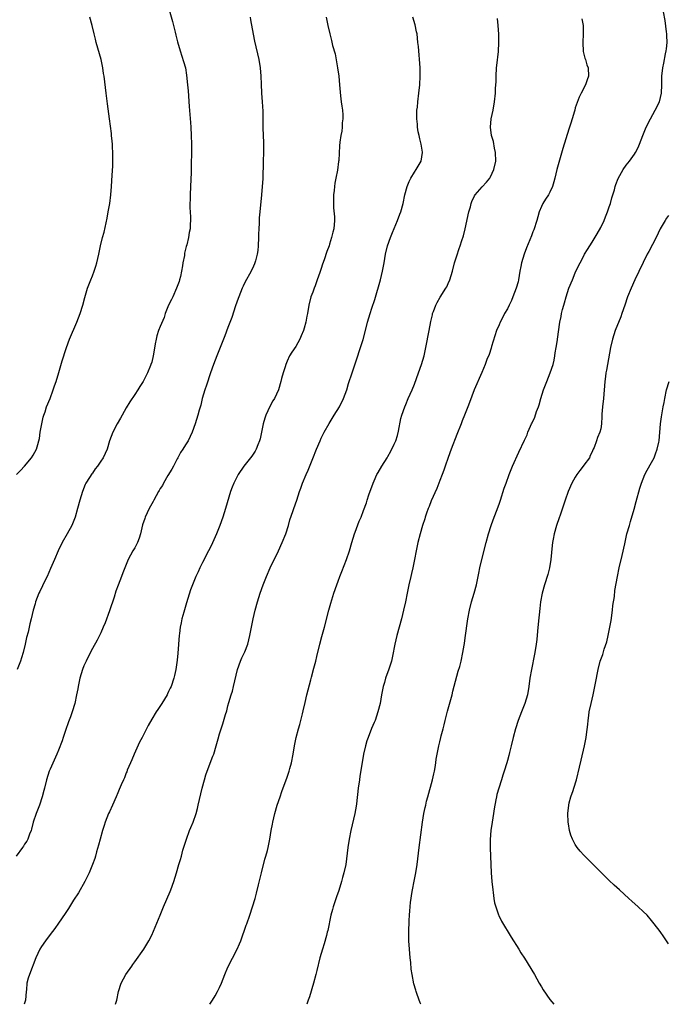
# Model space of a CAD drawing. Units: inches. Extents: x 2631000 to 2634000, y 1479000 to 1482000.
# Drawn here: x 2631760 to 2631913, y 1479000 to 1479232 of the extents above; entities that cross this region are included whole.
import ezdxf

# ---------------------------------------------------------------- set-up
doc = ezdxf.new("R2010")
doc.units = ezdxf.units.IN
doc.header["$MEASUREMENT"] = 0
doc.layers.add('LD26311479_10ft', color=93, linetype='Continuous')

msp = doc.modelspace()

# ---------------------------------------------------------------- linework, layer by layer
at = {"layer": 'LD26311479_10ft'}
for points, elevation in [([(2631794.56, 1479236.56), (2631795.91, 1479231.91), (2631796.54, 1479229.46), (2631796.71, 1479228.71), (2631797.12, 1479227.12), (2631797.73, 1479225), (2631798.52, 1479222.52), (2631798.94, 1479221), (2631799.25, 1479219.25), (2631799.48, 1479217), (2631799.6, 1479215.6), (2631799.85, 1479211.85), (2631800.02, 1479209.98), (2631800.13, 1479208.13), (2631800.22, 1479207), (2631800.33, 1479205), (2631800.39, 1479203), (2631800.4, 1479201.6), (2631800.33, 1479197.67), (2631800.32, 1479196.32), (2631800.19, 1479193), (2631800.09, 1479191), (2631800.08, 1479189.92), (2631800.03, 1479189), (2631800.01, 1479188.01), (2631800.17, 1479185.83), (2631800.16, 1479185), (2631800.1, 1479184.1), (2631800.05, 1479183), (2631799.86, 1479182.14), (2631799.68, 1479181), (2631799.27, 1479179.27), (2631799.15, 1479178.85), (2631798.77, 1479177.23), (2631798.72, 1479176.72), (2631798.37, 1479175), (2631798.29, 1479174.29), (2631797.76, 1479171.76), (2631797.57, 1479171), (2631797.45, 1479170.55), (2631796.89, 1479169), (2631795.95, 1479167), (2631795.68, 1479166.32), (2631794.95, 1479165), (2631794.21, 1479163), (2631793.92, 1479162.08), (2631793, 1479159.98), (2631792.61, 1479159), (2631792.23, 1479157.77), (2631792.02, 1479157), (2631791.84, 1479155.84), (2631791.59, 1479154.41), (2631791.37, 1479153), (2631791, 1479151.54), (2631790.83, 1479151), (2631790.73, 1479150.73), (2631789.98, 1479149), (2631789, 1479146.95), (2631788.16, 1479145.84), (2631787.71, 1479145), (2631787, 1479143.91), (2631785.8, 1479142.2), (2631785, 1479140.73), (2631783.99, 1479139), (2631783.65, 1479138.35), (2631782.84, 1479137), (2631781.82, 1479135), (2631781.07, 1479133), (2631780.46, 1479131), (2631779.99, 1479130.01), (2631779.56, 1479129), (2631779, 1479128.19), (2631778.21, 1479127), (2631777.65, 1479126.35), (2631777, 1479125.38), (2631776.84, 1479125.16), (2631776.33, 1479124.33), (2631775.48, 1479123), (2631775.33, 1479122.67), (2631774.63, 1479121), (2631774.03, 1479119), (2631773.52, 1479117), (2631772.97, 1479115), (2631772.18, 1479113), (2631771.07, 1479111), (2631769.89, 1479109), (2631768.89, 1479107), (2631768.02, 1479105), (2631767.13, 1479102.87), (2631766.31, 1479101), (2631765.65, 1479099.65), (2631765.25, 1479098.75), (2631764.6, 1479097.4), (2631764.39, 1479097), (2631763.6, 1479095), (2631763.45, 1479094.55), (2631763.03, 1479093), (2631762.57, 1479091), (2631762.24, 1479089.76), (2631762.1, 1479089), (2631761.85, 1479087.85), (2631761.47, 1479086.53), (2631761.15, 1479085), (2631760.64, 1479083), (2631760.23, 1479081.77), (2631760.02, 1479081), (2631759.26, 1479079)], 9640), ([(2631814.22, 1479233), (2631814.35, 1479232.35), (2631814.96, 1479228.96), (2631815.29, 1479227.29), (2631816.29, 1479223), (2631816.64, 1479221), (2631816.8, 1479219), (2631816.85, 1479217.15), (2631816.94, 1479215), (2631817.1, 1479213), (2631817.23, 1479210.77), (2631817.23, 1479206.77), (2631817.36, 1479203.36), (2631817.37, 1479201), (2631817.34, 1479199), (2631817.21, 1479194.79), (2631817.11, 1479193), (2631816.93, 1479191), (2631816.5, 1479187), (2631816.37, 1479185.63), (2631816.33, 1479185), (2631816.34, 1479184.34), (2631816.26, 1479183), (2631816.21, 1479181.79), (2631816.22, 1479181), (2631816.14, 1479179), (2631816.08, 1479177.92), (2631815.92, 1479177), (2631815.47, 1479175.47), (2631815.37, 1479175), (2631815.28, 1479174.72), (2631815, 1479174.19), (2631814.45, 1479173), (2631813, 1479170.36), (2631812.56, 1479169.44), (2631812.38, 1479169), (2631811.58, 1479167), (2631811.45, 1479166.55), (2631810.82, 1479164.82), (2631809.92, 1479162.08), (2631809, 1479159.72), (2631808.26, 1479157.74), (2631807, 1479154.65), (2631806.55, 1479153.45), (2631806.37, 1479153), (2631805.6, 1479151), (2631804.88, 1479149), (2631803.92, 1479146.08), (2631803.55, 1479145), (2631802.94, 1479143), (2631802.58, 1479141.42), (2631802.21, 1479140.21), (2631801.91, 1479139), (2631801.26, 1479137), (2631800.55, 1479135), (2631799.61, 1479133), (2631799, 1479132.04), (2631798.38, 1479131), (2631797.8, 1479130.2), (2631797.15, 1479129), (2631797, 1479128.75), (2631796.12, 1479127), (2631795.73, 1479126.27), (2631794.82, 1479124.82), (2631793.75, 1479123), (2631793.53, 1479122.47), (2631793, 1479121.73), (2631792.74, 1479121.26), (2631792.57, 1479121), (2631792.02, 1479120.02), (2631791.49, 1479119), (2631791.34, 1479118.66), (2631791, 1479118.1), (2631790.41, 1479117), (2631789.47, 1479115), (2631789.34, 1479114.66), (2631788.86, 1479113.14), (2631788.37, 1479111), (2631788.03, 1479109.97), (2631787.66, 1479109), (2631787, 1479107.74), (2631786.55, 1479107), (2631785.46, 1479105), (2631784.62, 1479103), (2631784.19, 1479101.81), (2631783.85, 1479101), (2631783.06, 1479098.94), (2631782.53, 1479097.47), (2631782.12, 1479096.12), (2631781, 1479092.84), (2631779.99, 1479090.01), (2631779.57, 1479089), (2631779, 1479087.68), (2631778.66, 1479087), (2631778.09, 1479085.91), (2631777, 1479083.96), (2631775.99, 1479082.01), (2631775.51, 1479081), (2631775, 1479079.85), (2631774.66, 1479079), (2631774.04, 1479077), (2631773.61, 1479075), (2631773.54, 1479074.46), (2631773.28, 1479073), (2631772.86, 1479071), (2631772.26, 1479069), (2631771.83, 1479067.83), (2631771.36, 1479066.64), (2631770.62, 1479064.62), (2631770.06, 1479063), (2631769.83, 1479062.17), (2631769, 1479059.98), (2631768.61, 1479059), (2631767, 1479055.52), (2631766.78, 1479055), (2631766.14, 1479053), (2631765.67, 1479051), (2631765.55, 1479050.45), (2631765.18, 1479049), (2631764.51, 1479047), (2631763.74, 1479045), (2631763.04, 1479042.96), (2631762.63, 1479041.37), (2631762.52, 1479041), (2631762.14, 1479040.14), (2631761.72, 1479039), (2631761.49, 1479038.51), (2631761, 1479037.79), (2631760.71, 1479037.29), (2631760.48, 1479037), (2631758.97, 1479035)], 9630), ([(2631759.08, 1479125), (2631760, 1479126.01), (2631761, 1479127), (2631762.66, 1479129), (2631763, 1479129.57), (2631763.78, 1479131), (2631764.08, 1479132.08), (2631764.38, 1479133), (2631764.49, 1479133.51), (2631764.7, 1479135), (2631765.03, 1479137), (2631765.4, 1479138.6), (2631765.52, 1479139), (2631765.82, 1479139.82), (2631766.2, 1479141), (2631767, 1479143), (2631767.75, 1479145), (2631768.02, 1479145.98), (2631768.45, 1479147), (2631769.09, 1479149.09), (2631769.89, 1479151.89), (2631770.24, 1479153), (2631770.45, 1479153.55), (2631770.89, 1479155), (2631771.63, 1479157), (2631773.33, 1479161), (2631774.09, 1479163), (2631774.73, 1479165), (2631775.21, 1479166.79), (2631775.86, 1479169), (2631776.6, 1479171), (2631777, 1479171.95), (2631777.41, 1479173), (2631777.82, 1479174.18), (2631778.05, 1479175), (2631778.53, 1479177), (2631778.95, 1479179), (2631779.42, 1479181), (2631779.75, 1479182.25), (2631780.46, 1479185.54), (2631780.74, 1479187), (2631781.09, 1479189), (2631781.34, 1479191), (2631781.52, 1479193), (2631781.69, 1479195.69), (2631781.8, 1479197.8), (2631781.84, 1479199), (2631781.85, 1479199.85), (2631781.84, 1479201), (2631781.75, 1479202.25), (2631781.73, 1479203), (2631781.69, 1479203.69), (2631781.52, 1479205), (2631781.48, 1479205.48), (2631781.03, 1479209), (2631780.54, 1479212.54), (2631780.22, 1479215), (2631779.74, 1479219), (2631779.63, 1479219.63), (2631779.46, 1479221), (2631779.05, 1479223), (2631777.92, 1479227), (2631777.74, 1479227.74), (2631777.41, 1479229), (2631776.91, 1479231), (2631776.36, 1479233)], 9650), ([(2631832.18, 1479233), (2631832.58, 1479231), (2631833.04, 1479229), (2631833.47, 1479227.47), (2631833.72, 1479226.28), (2631834.28, 1479224.28), (2631834.87, 1479221), (2631835.15, 1479219), (2631835.37, 1479217), (2631835.59, 1479214.41), (2631835.76, 1479213), (2631835.91, 1479211.92), (2631836.02, 1479211), (2631836.09, 1479209.91), (2631836.13, 1479209), (2631836, 1479208), (2631835.98, 1479207), (2631835.91, 1479206.09), (2631835.67, 1479205), (2631835.44, 1479203.44), (2631835.37, 1479202.63), (2631835.15, 1479199.15), (2631835.1, 1479198.9), (2631834.86, 1479196.86), (2631834.49, 1479195), (2631834.23, 1479193.77), (2631834.13, 1479193), (2631834.06, 1479192.06), (2631833.91, 1479191), (2631833.88, 1479190.12), (2631833.89, 1479189), (2631833.95, 1479187.95), (2631834.15, 1479185.85), (2631834.19, 1479185), (2631834, 1479183), (2631833.77, 1479182.23), (2631833.47, 1479181), (2631833, 1479179.41), (2631832.86, 1479179), (2631832.34, 1479177.66), (2631831.7, 1479175.7), (2631831.3, 1479174.7), (2631831, 1479173.63), (2631830.7, 1479172.7), (2631830.09, 1479171), (2631829.55, 1479169.55), (2631829.33, 1479169), (2631829, 1479168.07), (2631828.6, 1479167), (2631828.11, 1479165), (2631827.77, 1479163), (2631827.63, 1479162.37), (2631827.36, 1479161), (2631827, 1479159.59), (2631826.82, 1479159), (2631826.27, 1479157.73), (2631826, 1479157), (2631825, 1479155.26), (2631824.1, 1479153.91), (2631823.56, 1479153), (2631823, 1479151.8), (2631822.66, 1479151), (2631822.48, 1479150.48), (2631822.03, 1479149), (2631821.67, 1479147.67), (2631821.52, 1479147), (2631820.91, 1479145), (2631819.98, 1479143), (2631819.61, 1479142.39), (2631818.91, 1479141.09), (2631817.95, 1479139), (2631817.71, 1479138.29), (2631817.35, 1479137), (2631816.57, 1479133.43), (2631816.45, 1479133), (2631816.03, 1479132.03), (2631815.65, 1479131), (2631815.43, 1479130.57), (2631814.62, 1479129.38), (2631812.78, 1479127), (2631811.41, 1479125), (2631810.37, 1479123), (2631809.99, 1479122.01), (2631809.63, 1479121), (2631808.45, 1479117), (2631807.81, 1479115), (2631807.1, 1479113), (2631806.29, 1479111), (2631805, 1479108.22), (2631804.37, 1479107), (2631803, 1479104.24), (2631802.37, 1479103), (2631801.93, 1479102.07), (2631801.44, 1479101), (2631800.62, 1479099), (2631800.18, 1479097.82), (2631799.22, 1479094.78), (2631798.55, 1479092.55), (2631798.12, 1479091), (2631797.94, 1479090.06), (2631797.71, 1479089), (2631797.54, 1479087.54), (2631797.48, 1479087), (2631797.15, 1479082.85), (2631797, 1479081.24), (2631796.69, 1479079), (2631796.4, 1479077.6), (2631796.25, 1479077), (2631795.58, 1479075), (2631795.37, 1479074.63), (2631795, 1479073.79), (2631794.74, 1479073.26), (2631794.63, 1479073), (2631793.38, 1479071), (2631793.22, 1479070.78), (2631792.42, 1479069.58), (2631792.05, 1479069), (2631791, 1479067.3), (2631790.17, 1479065.83), (2631788.71, 1479063), (2631788.15, 1479061.85), (2631786.85, 1479059), (2631786.32, 1479057.68), (2631785.98, 1479057), (2631785.23, 1479055.23), (2631785.11, 1479054.89), (2631785, 1479054.65), (2631784.55, 1479053.45), (2631784.34, 1479053), (2631783.82, 1479051.82), (2631783.34, 1479050.66), (2631783, 1479049.92), (2631782.64, 1479049), (2631781.77, 1479047), (2631781, 1479045.44), (2631780.81, 1479045), (2631780.01, 1479043), (2631779.78, 1479042.22), (2631779.35, 1479041), (2631778.81, 1479039), (2631778.47, 1479037.53), (2631778, 1479036), (2631777.74, 1479035), (2631777.56, 1479034.44), (2631777.04, 1479033), (2631776.22, 1479031), (2631775.23, 1479029), (2631773.68, 1479026.32), (2631772.54, 1479024.54), (2631771.37, 1479022.63), (2631770.59, 1479021.41), (2631769, 1479019.17), (2631768.12, 1479017.88), (2631767, 1479016.44), (2631765.92, 1479015), (2631765, 1479013.63), (2631764.61, 1479013), (2631763.67, 1479011), (2631762.12, 1479007), (2631761.85, 1479006.15), (2631761.55, 1479005), (2631761.41, 1479003.41), (2631761.36, 1479003), (2631761.19, 1479001), (2631760.89, 1479000)], 9620), ([(2631782.42, 1479000), (2631782.78, 1479001), (2631783.2, 1479003), (2631783.82, 1479005), (2631784.92, 1479007), (2631786.28, 1479009), (2631786.58, 1479009.42), (2631787, 1479010.05), (2631789.13, 1479013), (2631790.36, 1479015), (2631791, 1479016.32), (2631791.82, 1479018.18), (2631793, 1479021), (2631793.81, 1479023), (2631795.34, 1479026.66), (2631795.49, 1479027), (2631796.24, 1479029), (2631796.87, 1479031), (2631797.44, 1479033), (2631797.8, 1479034.2), (2631798, 1479035), (2631798.35, 1479036.35), (2631799.18, 1479039), (2631799.96, 1479041), (2631800.27, 1479041.73), (2631800.77, 1479043), (2631801.46, 1479045), (2631801.8, 1479046.2), (2631802, 1479047), (2631802.93, 1479051), (2631803.45, 1479053), (2631803.81, 1479054.19), (2631804.09, 1479055), (2631805.46, 1479058.54), (2631805.63, 1479059), (2631806.24, 1479061), (2631806.68, 1479062.68), (2631807, 1479063.8), (2631807.36, 1479065), (2631807.78, 1479066.22), (2631808.42, 1479068.42), (2631808.71, 1479069.29), (2631809, 1479070.44), (2631809.23, 1479071.23), (2631809.77, 1479073), (2631810.07, 1479073.93), (2631810.34, 1479075), (2631811.29, 1479079), (2631811.97, 1479081), (2631812.27, 1479081.73), (2631812.91, 1479083), (2631813, 1479083.2), (2631813.68, 1479085), (2631814.18, 1479087), (2631814.99, 1479091), (2631815.43, 1479093), (2631815.96, 1479095), (2631816.58, 1479097), (2631817.29, 1479099), (2631818.08, 1479101), (2631818.97, 1479103), (2631820.9, 1479107), (2631821.83, 1479109), (2631822.63, 1479111), (2631823.27, 1479113), (2631823.63, 1479114.37), (2631824.32, 1479116.32), (2631824.53, 1479117), (2631825.23, 1479119), (2631825.92, 1479121), (2631826.22, 1479121.78), (2631826.62, 1479123), (2631827.44, 1479125), (2631827.95, 1479126.05), (2631829, 1479128.82), (2631829.87, 1479131), (2631830.73, 1479133), (2631831, 1479133.57), (2631831.74, 1479135), (2631832.92, 1479137.08), (2631834.1, 1479139), (2631835.3, 1479141), (2631836.31, 1479143), (2631837.03, 1479145), (2631837.48, 1479146.52), (2631838.29, 1479149), (2631839.63, 1479153), (2631839.96, 1479154.04), (2631840.29, 1479155), (2631840.9, 1479156.9), (2631841.63, 1479159.63), (2631841.96, 1479161), (2631842.56, 1479163), (2631843, 1479164.27), (2631843.66, 1479166.34), (2631844.98, 1479171), (2631845.5, 1479173), (2631845.86, 1479175), (2631846, 1479176), (2631846.17, 1479177), (2631846.66, 1479179), (2631847.37, 1479181), (2631847.83, 1479182.17), (2631849.05, 1479185), (2631849.55, 1479186.45), (2631849.78, 1479187), (2631850.33, 1479189), (2631850.77, 1479191), (2631851.31, 1479193), (2631851.81, 1479194.19), (2631852.21, 1479195), (2631853, 1479196.42), (2631853.46, 1479197), (2631854.61, 1479199), (2631854.93, 1479201), (2631854.93, 1479201.07), (2631854.65, 1479203), (2631854.26, 1479204.26), (2631854.16, 1479205), (2631853.94, 1479205.94), (2631853.77, 1479207), (2631853.72, 1479207.72), (2631853.6, 1479209), (2631853.58, 1479210.42), (2631853.62, 1479211), (2631853.71, 1479211.71), (2631853.81, 1479213), (2631854.07, 1479215), (2631854.31, 1479217), (2631854.41, 1479219), (2631854.35, 1479221), (2631853.95, 1479226.05), (2631853.86, 1479227), (2631853.63, 1479229), (2631853.54, 1479229.54), (2631853.19, 1479231.19), (2631852.66, 1479233)], 9610), ([(2631804.75, 1479000), (2631805.36, 1479001), (2631806, 1479002), (2631806.55, 1479003), (2631807, 1479003.95), (2631807.46, 1479005), (2631808.23, 1479007), (2631809, 1479008.78), (2631811.17, 1479013), (2631811.73, 1479014.27), (2631812.02, 1479015), (2631813.31, 1479018.69), (2631813.43, 1479019), (2631814.16, 1479021), (2631814.83, 1479023), (2631815.41, 1479025), (2631815.75, 1479026.25), (2631816.22, 1479028.22), (2631816.54, 1479029.46), (2631816.91, 1479031), (2631817.74, 1479034.26), (2631817.95, 1479035), (2631818.3, 1479036.3), (2631818.47, 1479037), (2631818.89, 1479039), (2631819.23, 1479041), (2631819.52, 1479042.48), (2631819.59, 1479043), (2631820.05, 1479045), (2631820.64, 1479047), (2631821.3, 1479049), (2631821.74, 1479050.26), (2631823, 1479053.63), (2631823.45, 1479055), (2631823.62, 1479055.62), (2631823.99, 1479057), (2631824.38, 1479059), (2631824.72, 1479061), (2631825.13, 1479063), (2631825.63, 1479065), (2631825.93, 1479066.07), (2631826.57, 1479068.57), (2631826.76, 1479069.24), (2631827.22, 1479071.22), (2631827.66, 1479073), (2631828.6, 1479076.6), (2631828.76, 1479077.24), (2631829.31, 1479079.31), (2631829.72, 1479081), (2631829.95, 1479082.05), (2631830.67, 1479085), (2631831.17, 1479086.83), (2631831.78, 1479089), (2631832.84, 1479093), (2631833.32, 1479094.68), (2631834.01, 1479097), (2631834.68, 1479099), (2631835, 1479099.85), (2631835.41, 1479101), (2631835.86, 1479102.14), (2631837, 1479104.98), (2631837.66, 1479107), (2631838.25, 1479109), (2631838.86, 1479111), (2631839, 1479111.43), (2631839.98, 1479114.02), (2631840.43, 1479115), (2631841, 1479116.56), (2631841.67, 1479118.33), (2631841.86, 1479119), (2631842.27, 1479120.27), (2631843.27, 1479123), (2631843.53, 1479123.53), (2631844.18, 1479125), (2631844.46, 1479125.54), (2631845.31, 1479127), (2631846.56, 1479129), (2631846.75, 1479129.25), (2631847.48, 1479130.52), (2631848.23, 1479132.23), (2631848.6, 1479133), (2631849, 1479134.26), (2631849.26, 1479135.26), (2631849.78, 1479138.22), (2631850.02, 1479139), (2631850.74, 1479141), (2631851, 1479141.59), (2631851.58, 1479143), (2631852.45, 1479145), (2631853, 1479146.32), (2631854.02, 1479149), (2631854.73, 1479151), (2631855.3, 1479153), (2631855.75, 1479155), (2631856.51, 1479159), (2631856.89, 1479161.11), (2631857.25, 1479162.75), (2631857.31, 1479163), (2631857.53, 1479163.53), (2631858.08, 1479165), (2631858.38, 1479165.62), (2631859.13, 1479166.87), (2631860.47, 1479169), (2631860.66, 1479169.34), (2631861, 1479170.09), (2631861.38, 1479171), (2631861.97, 1479173), (2631862.5, 1479175), (2631863, 1479176.62), (2631863.61, 1479178.39), (2631863.85, 1479179), (2631864.23, 1479180.23), (2631864.63, 1479181.37), (2631865.01, 1479182.99), (2631865.86, 1479187), (2631866.22, 1479188.22), (2631866.42, 1479189), (2631866.56, 1479189.44), (2631867.22, 1479190.78), (2631867.37, 1479191), (2631869, 1479192.9), (2631870, 1479194), (2631870.83, 1479195), (2631871, 1479195.28), (2631871.8, 1479197), (2631872.23, 1479199), (2631872.17, 1479201), (2631871.94, 1479202.06), (2631871.65, 1479203.65), (2631871.25, 1479205), (2631870.95, 1479207), (2631871.13, 1479209), (2631871.58, 1479211), (2631871.94, 1479213), (2631872.14, 1479215), (2631872.19, 1479216.19), (2631872.29, 1479217.71), (2631872.31, 1479219), (2631872.43, 1479221), (2631872.47, 1479221.53), (2631872.87, 1479224.87), (2631872.97, 1479227), (2631872.92, 1479228.92), (2631872.8, 1479231), (2631872.64, 1479232.64)], 9600), ([(2631854.54, 1479000), (2631854.37, 1479000.37), (2631853.7, 1479002.3), (2631853.43, 1479003), (2631853.32, 1479003.32), (2631852.87, 1479004.87), (2631852.46, 1479007), (2631852.27, 1479008.27), (2631852.16, 1479009.84), (2631852.03, 1479011), (2631851.86, 1479013), (2631851.74, 1479015), (2631851.71, 1479017), (2631851.78, 1479019.78), (2631851.84, 1479021), (2631851.95, 1479022.05), (2631852, 1479023), (2631852.12, 1479024.12), (2631852.24, 1479025), (2631852.35, 1479025.65), (2631852.55, 1479027), (2631852.94, 1479029.06), (2631853.33, 1479031), (2631853.67, 1479033), (2631854.15, 1479037), (2631854.91, 1479043), (2631855.24, 1479045), (2631855.58, 1479046.42), (2631855.69, 1479047), (2631855.91, 1479047.91), (2631856.19, 1479049), (2631857.28, 1479053), (2631857.6, 1479054.4), (2631857.73, 1479055), (2631857.89, 1479055.89), (2631858.06, 1479057), (2631858.16, 1479057.84), (2631858.37, 1479059), (2631858.78, 1479061), (2631859, 1479061.92), (2631859.29, 1479063), (2631859.36, 1479063.36), (2631859.8, 1479065), (2631860.07, 1479065.93), (2631860.29, 1479067), (2631860.85, 1479069.15), (2631861.9, 1479073), (2631862.12, 1479073.88), (2631863.38, 1479078.62), (2631863.72, 1479079.72), (2631864.05, 1479081), (2631864.47, 1479083), (2631864.73, 1479084.73), (2631864.82, 1479085.18), (2631865, 1479086.46), (2631865.62, 1479091), (2631865.99, 1479093), (2631866.5, 1479095), (2631867.1, 1479097), (2631867.65, 1479099), (2631868.24, 1479101.76), (2631868.47, 1479103), (2631868.92, 1479105), (2631869.96, 1479109), (2631870.52, 1479111), (2631871.15, 1479113), (2631871.63, 1479114.37), (2631872.4, 1479116.4), (2631873, 1479118.07), (2631873.32, 1479119), (2631874.22, 1479121.78), (2631874.64, 1479123), (2631875.38, 1479125), (2631876.2, 1479127), (2631877.66, 1479130.34), (2631879, 1479133.11), (2631879.6, 1479134.4), (2631879.82, 1479135), (2631880.42, 1479136.42), (2631880.69, 1479137), (2631880.8, 1479137.2), (2631881.43, 1479138.57), (2631881.87, 1479139.87), (2631882.32, 1479141), (2631882.5, 1479141.5), (2631882.9, 1479143), (2631883.53, 1479145), (2631884.28, 1479147), (2631885.07, 1479149), (2631885.74, 1479151), (2631885.98, 1479151.98), (2631886.17, 1479153), (2631886.22, 1479153.78), (2631886.5, 1479155), (2631886.81, 1479156.81), (2631886.81, 1479157), (2631887.37, 1479161), (2631887.66, 1479162.34), (2631887.77, 1479163), (2631887.99, 1479163.99), (2631888.28, 1479165), (2631888.47, 1479165.53), (2631888.84, 1479167), (2631889.5, 1479169), (2631890.3, 1479171), (2631891, 1479172.62), (2631891.75, 1479174.25), (2631892.13, 1479175), (2631893, 1479176.6), (2631893.2, 1479177), (2631893.89, 1479178.11), (2631894.4, 1479179), (2631895, 1479179.85), (2631896.2, 1479181.8), (2631897, 1479183.29), (2631897.8, 1479185), (2631898.16, 1479185.84), (2631898.6, 1479187), (2631899, 1479188.21), (2631899.28, 1479189), (2631899.64, 1479190.36), (2631899.86, 1479191), (2631900.23, 1479192.23), (2631900.41, 1479193), (2631900.54, 1479193.46), (2631901.1, 1479194.9), (2631902.27, 1479197), (2631903, 1479198.04), (2631903.78, 1479199), (2631905, 1479200.65), (2631905.22, 1479201), (2631905.82, 1479202.18), (2631906.18, 1479203), (2631906.96, 1479205.04), (2631907.74, 1479207), (2631908.75, 1479209), (2631909.89, 1479211), (2631910.85, 1479213), (2631911.36, 1479215), (2631911.44, 1479217), (2631911.44, 1479218.56), (2631911.45, 1479219), (2631911.66, 1479221), (2631911.87, 1479222.13), (2631912.33, 1479224.33), (2631912.45, 1479225), (2631912.49, 1479225.51), (2631912.65, 1479227), (2631912.61, 1479228.6), (2631912.57, 1479229), (2631912.49, 1479229.51), (2631912.18, 1479232.18), (2631911.79, 1479234.21)], 9580), ([(2631892.56, 1479232.56), (2631892.83, 1479231), (2631892.82, 1479229), (2631892.74, 1479227), (2631892.89, 1479224.89), (2631893.28, 1479223.28), (2631893.38, 1479223), (2631893.73, 1479221.73), (2631894.02, 1479221), (2631894.13, 1479219), (2631893.79, 1479218.21), (2631893.44, 1479217), (2631892.42, 1479215), (2631891.93, 1479214.07), (2631891, 1479211.53), (2631890.85, 1479211), (2631890.81, 1479210.81), (2631890.24, 1479209), (2631889.95, 1479207.95), (2631889.47, 1479206.53), (2631888.03, 1479201.97), (2631886.61, 1479197), (2631886.14, 1479195), (2631885.9, 1479194.1), (2631885.59, 1479193), (2631885, 1479191.65), (2631884.64, 1479191), (2631883.98, 1479190.02), (2631883.35, 1479189), (2631883, 1479188.3), (2631882.49, 1479187), (2631882.15, 1479185.85), (2631881.93, 1479185), (2631881.2, 1479182.8), (2631881, 1479182.33), (2631880.66, 1479181.34), (2631879.5, 1479178.5), (2631878.9, 1479177), (2631878.28, 1479175), (2631878.15, 1479174.15), (2631877.92, 1479173), (2631877.6, 1479171), (2631877.48, 1479170.52), (2631877.01, 1479169), (2631876.26, 1479167), (2631875.9, 1479166.1), (2631875.41, 1479165), (2631875, 1479164.14), (2631874.3, 1479163), (2631873.86, 1479162.14), (2631873.24, 1479161), (2631873, 1479160.34), (2631872.43, 1479159), (2631871.25, 1479155.25), (2631871.15, 1479154.85), (2631870.64, 1479153.36), (2631870.15, 1479152.15), (2631869.72, 1479151), (2631868.92, 1479149.08), (2631867.16, 1479145), (2631866.01, 1479141.99), (2631865.65, 1479141), (2631864.85, 1479139), (2631864.3, 1479137.7), (2631864.04, 1479137), (2631863, 1479134.44), (2631861.7, 1479131), (2631860.99, 1479129.01), (2631860.3, 1479127), (2631859.95, 1479126.05), (2631859.58, 1479125), (2631859, 1479123.58), (2631858.28, 1479121.72), (2631857, 1479118.83), (2631856.5, 1479117.5), (2631856.3, 1479117), (2631855.87, 1479115.87), (2631855.57, 1479115), (2631855.44, 1479114.56), (2631854.9, 1479113), (2631854.34, 1479111), (2631853.83, 1479109), (2631853.41, 1479107), (2631853.06, 1479105), (2631852.66, 1479103), (2631852.34, 1479101.66), (2631852.16, 1479101), (2631851.67, 1479099), (2631851.27, 1479097), (2631850.9, 1479095), (2631850.47, 1479093), (2631849.98, 1479091), (2631848.88, 1479087), (2631848.37, 1479085), (2631847.83, 1479082.17), (2631847.58, 1479081), (2631847, 1479079.1), (2631846.22, 1479077), (2631845.96, 1479075.96), (2631845.68, 1479075), (2631845.28, 1479073), (2631844.9, 1479071), (2631844.42, 1479069), (2631843.73, 1479067), (2631843.5, 1479066.5), (2631842.91, 1479065.09), (2631842.09, 1479063), (2631841.82, 1479062.18), (2631841.47, 1479061), (2631841.01, 1479059), (2631840.58, 1479056.58), (2631840.16, 1479053.84), (2631840.02, 1479053), (2631839.74, 1479051), (2631839.33, 1479047.33), (2631839.25, 1479046.75), (2631838.94, 1479045), (2631838.01, 1479041), (2631837.63, 1479039), (2631837.33, 1479037), (2631837, 1479034.35), (2631836.8, 1479033), (2631836.37, 1479031), (2631836.05, 1479029.95), (2631835.82, 1479029), (2631835.17, 1479026.83), (2631834.66, 1479025.34), (2631833.84, 1479023), (2631833.65, 1479022.35), (2631833.28, 1479021), (2631832.56, 1479017.44), (2631832.46, 1479017), (2631832.23, 1479016.23), (2631831.71, 1479014.29), (2631831.29, 1479013), (2631830.7, 1479011), (2631829.95, 1479007.95), (2631829.75, 1479007), (2631829.2, 1479005), (2631828.23, 1479001.77), (2631827.95, 1479001), (2631827.63, 1479000)], 9590), ([(2631913, 1479186.17), (2631912.51, 1479185.49), (2631912.21, 1479185), (2631911.02, 1479182.98), (2631910.09, 1479181), (2631908.35, 1479177.65), (2631907.99, 1479177), (2631905.05, 1479170.95), (2631904.16, 1479169), (2631903.34, 1479167), (2631902.67, 1479165), (2631902.02, 1479163), (2631901.75, 1479162.25), (2631900.38, 1479159), (2631899.78, 1479157), (2631899.34, 1479155), (2631898.58, 1479151), (2631898.34, 1479149.66), (2631898.24, 1479149), (2631898.16, 1479148.16), (2631897.99, 1479147), (2631897.66, 1479143), (2631897.42, 1479141), (2631897.27, 1479139.27), (2631897.26, 1479139), (2631897.27, 1479138.73), (2631897.16, 1479137), (2631897, 1479135.84), (2631896.81, 1479135), (2631896.27, 1479133.73), (2631895.97, 1479133), (2631895.44, 1479131.44), (2631895.25, 1479131), (2631895.16, 1479130.84), (2631895, 1479130.42), (2631894.5, 1479129.5), (2631894.33, 1479129), (2631893, 1479127.25), (2631892.86, 1479127), (2631892.04, 1479125.96), (2631891.37, 1479125), (2631891, 1479124.39), (2631890.2, 1479123), (2631889.35, 1479121), (2631888.63, 1479119), (2631888.23, 1479117.77), (2631887.4, 1479115.4), (2631887.2, 1479114.8), (2631886.56, 1479113), (2631885.99, 1479111), (2631885.79, 1479109.79), (2631885.62, 1479109), (2631885.46, 1479107.46), (2631885.36, 1479106.64), (2631885.22, 1479105), (2631884.94, 1479103), (2631884.53, 1479101.47), (2631883.7, 1479099), (2631883.14, 1479097), (2631882.78, 1479095), (2631882.59, 1479093.41), (2631882.26, 1479089.74), (2631882.07, 1479088.07), (2631881.91, 1479086.09), (2631881.76, 1479085), (2631881.44, 1479083), (2631881.35, 1479082.65), (2631880.62, 1479079), (2631880.3, 1479077), (2631880.05, 1479075), (2631879.68, 1479073), (2631879.08, 1479071), (2631878.28, 1479069), (2631877.52, 1479067), (2631876.87, 1479065), (2631876.32, 1479063), (2631875.83, 1479061), (2631875.46, 1479059.46), (2631875.27, 1479058.73), (2631875, 1479057.57), (2631874.84, 1479057), (2631874.23, 1479055), (2631873.9, 1479054.1), (2631873.56, 1479053), (2631872.92, 1479051), (2631872.5, 1479049.5), (2631872.39, 1479049), (2631872.27, 1479048.27), (2631871.88, 1479046.12), (2631871.72, 1479045), (2631871.39, 1479043), (2631871.09, 1479041), (2631870.92, 1479038.92), (2631870.9, 1479036.9), (2631871.11, 1479031), (2631871.27, 1479029), (2631871.5, 1479027), (2631871.61, 1479026.39), (2631871.78, 1479025), (2631871.95, 1479023.95), (2631872.21, 1479023), (2631872.87, 1479021.13), (2631872.93, 1479020.93), (2631873.59, 1479019.59), (2631875.86, 1479015.86), (2631877.69, 1479013), (2631878.18, 1479012.18), (2631879, 1479010.92), (2631881.34, 1479007), (2631882.5, 1479005), (2631883, 1479004.09), (2631883.43, 1479003.43), (2631885, 1479001.17), (2631885.95, 1479000)], 9570), ([(2631913, 1479014.24), (2631912.52, 1479015), (2631911.91, 1479015.91), (2631911, 1479017.2), (2631909.62, 1479019), (2631909, 1479019.78), (2631907.94, 1479021), (2631907, 1479021.94), (2631905.87, 1479023), (2631904.35, 1479024.35), (2631903.64, 1479025), (2631901.4, 1479027), (2631900.15, 1479028.15), (2631899, 1479029.25), (2631893, 1479035.18), (2631892.14, 1479036.14), (2631891.45, 1479037), (2631891, 1479037.69), (2631890.31, 1479039), (2631889.94, 1479039.94), (2631889.65, 1479041), (2631889.43, 1479042.57), (2631889.34, 1479043), (2631889.26, 1479045), (2631889.44, 1479047), (2631889.57, 1479047.57), (2631889.97, 1479049), (2631890.47, 1479050.46), (2631890.67, 1479051), (2631891.28, 1479053), (2631891.99, 1479055.99), (2631892.37, 1479057.63), (2631893.18, 1479061), (2631893.58, 1479063), (2631893.65, 1479063.65), (2631893.96, 1479066.04), (2631894.02, 1479067), (2631894.18, 1479068.18), (2631894.31, 1479069), (2631894.74, 1479071), (2631895.21, 1479073), (2631895.63, 1479075), (2631895.98, 1479077), (2631896.16, 1479077.84), (2631896.36, 1479079), (2631896.9, 1479081), (2631897.46, 1479082.54), (2631897.85, 1479083.85), (2631898.45, 1479085.55), (2631898.79, 1479087), (2631899.18, 1479089), (2631899.45, 1479090.55), (2631899.79, 1479093), (2631899.89, 1479094.11), (2631900.22, 1479096.22), (2631900.33, 1479097.67), (2631900.94, 1479101), (2631901.36, 1479103), (2631902.07, 1479105.93), (2631902.66, 1479108.66), (2631903.2, 1479111), (2631903.77, 1479113), (2631904.06, 1479113.94), (2631904.86, 1479116.86), (2631905.37, 1479118.63), (2631906.23, 1479121.77), (2631906.62, 1479123), (2631907, 1479123.99), (2631907.43, 1479125), (2631907.95, 1479126.05), (2631909, 1479127.9), (2631909.59, 1479129), (2631909.93, 1479129.93), (2631910.36, 1479131), (2631910.68, 1479132.68), (2631910.76, 1479133), (2631911.15, 1479137), (2631911.37, 1479138.63), (2631911.76, 1479141), (2631911.96, 1479142.04), (2631912.11, 1479143), (2631912.54, 1479145), (2631913.12, 1479147)], 9560)]:
    msp.add_lwpolyline(points, dxfattribs=dict(at, elevation=elevation))

doc.saveas('drawing.dxf')
